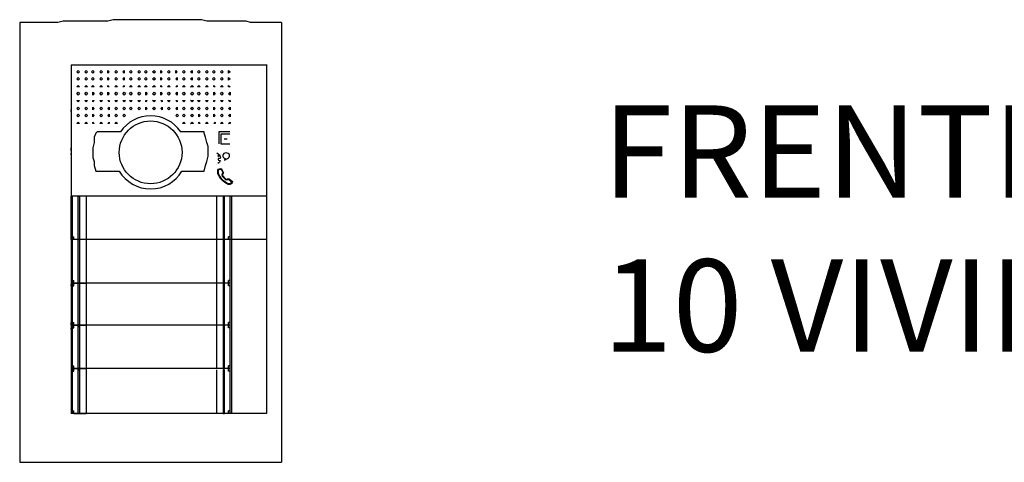
# Model space of a CAD drawing. Units: millimetres. Extents: x 345 to 17434, y 98 to 19553.
# Drawn here: x 11401 to 12168, y 11244 to 11588 of the extents above; entities that cross this region are included whole.
import ezdxf

# ---------------------------------------------------------------- set-up
doc = ezdxf.new("R2010")
doc.units = ezdxf.units.MM
for name, color, linetype in [('BT-2 hilos', 152, 'Continuous'), ('BT-3 y 4 hilos', 152, 'Continuous'), ('BT-Digital 2 hilos', 152, 'Continuous')]:
    doc.layers.add(name, color=color, linetype=linetype)
doc.styles.get("Standard").update_dxf_attribs({"font": 'arial.ttf'})

# ---------------------------------------------------------------- blocks, each defined once
blk = doc.blocks.new('Frente de calle 10 botones')
at = {"layer": 'BT-2 hilos', "linetype": 'Continuous'}
for points in [[(0.0968, 0.3608), (0.0946, 0.3608), (0.0946, 0.4312), (0.0968, 0.4312)], [(0.33, 0.3608), (0.3322, 0.3608), (0.3322, 0.4312), (0.33, 0.4312)], [(0.0968, 0.2904), (0.0946, 0.2904), (0.0946, 0.3608), (0.0968, 0.3608)], [(0.33, 0.2904), (0.3322, 0.2904), (0.3322, 0.3608), (0.33, 0.3608)], [(0.0968, 0.22), (0.0946, 0.22), (0.0946, 0.2904), (0.0968, 0.2904)], [(0.33, 0.2222), (0.3322, 0.2222), (0.3322, 0.2926), (0.33, 0.2926)], [(0.0968, 0.1496), (0.0946, 0.1496), (0.0946, 0.22), (0.0968, 0.22)], [(0.33, 0.1518), (0.3322, 0.1518), (0.3322, 0.2222), (0.33, 0.2222)], [(0.0968, 0.0792), (0.0946, 0.0792), (0.0946, 0.1496), (0.0968, 0.1496)], [(0.33, 0.0792), (0.3322, 0.0792), (0.3322, 0.1496), (0.33, 0.1496)]]:
    blk.add_hatch(color=256, dxfattribs=at).paths.add_polyline_path(points)
for points in [[(0.4246, 0.7128), (0.4224, 0.7128), (0.418, 0.7128), (0.4114, 0.7128), (0.4026, 0.7128), (0.3916, 0.7128), (0.3872, 0.7128), (0.3806, 0.7128), (0.374, 0.7128), (0.3674, 0.715), (0.3586, 0.715), (0.352, 0.715), (0.3432, 0.715), (0.3366, 0.715), (0.3278, 0.715), (0.3212, 0.715), (0.3124, 0.715), (0.3036, 0.715), (0.2948, 0.7172), (0.286, 0.7172), (0.2794, 0.7172), (0.2706, 0.7172), (0.2618, 0.7172), (0.2552, 0.7172), (0.2464, 0.7172), (0.2398, 0.7172), (0.231, 0.7172), (0.2244, 0.7172), (0.2178, 0.7172), (0.2112, 0.7172), (0.2046, 0.7172), (0.1958, 0.7172), (0.187, 0.7172), (0.1804, 0.7172), (0.1716, 0.7172), (0.1628, 0.7172), (0.1518, 0.7172), (0.143, 0.715), (0.1342, 0.715), (0.1254, 0.715), (0.1144, 0.715), (0.1056, 0.715), (0.0968, 0.715), (0.088, 0.715), (0.0792, 0.715), (0.0704, 0.715), (0.0616, 0.7128), (0.0528, 0.7128), (0.0462, 0.7128), (0.0374, 0.7128), (0.0308, 0.7128), (0.0242, 0.7128), (0.0198, 0.7128), (0.0154, 0.7128), (0.0066, 0.7128), (0, 0.7128), (0, 0.7128)], [(0, 0.7128), (0, 0)], [(0.4246, 0.7128), (0.4246, 0)], [(0.0836, 0.6435), (0.0836, 0.4323)], [(0.4004, 0.6435), (0.0836, 0.6435)], [(0.0836, 0.6424), (0.0836, 0.0792)], [(0.4004, 0.6446), (0.4004, 0.0792)], [(0.4004, 0.6435), (0.4004, 0.4323)], [(0.0968, 0.6325), (0.0946, 0.6303), (0.0924, 0.6325), (0.0946, 0.6347), (0.0968, 0.6325)], [(0.0968, 0.6215), (0.0946, 0.6193), (0.0924, 0.6215), (0.0946, 0.6237), (0.0968, 0.6215)], [(0.11, 0.6325), (0.1078, 0.6303), (0.1056, 0.6325), (0.1078, 0.6347), (0.11, 0.6325)], [(0.11, 0.6215), (0.1078, 0.6193), (0.1056, 0.6215), (0.1078, 0.6237), (0.11, 0.6215)], [(0.121, 0.6325), (0.1188, 0.6303), (0.1166, 0.6325), (0.1188, 0.6347), (0.121, 0.6325)], [(0.121, 0.6215), (0.1188, 0.6193), (0.1166, 0.6215), (0.1188, 0.6237), (0.121, 0.6215)], [(0.1342, 0.6325), (0.132, 0.6303), (0.1298, 0.6325), (0.132, 0.6347), (0.1342, 0.6325)], [(0.1342, 0.6215), (0.132, 0.6193), (0.1298, 0.6215), (0.132, 0.6237), (0.1342, 0.6215)], [(0.1452, 0.6325), (0.143, 0.6303), (0.143, 0.6325), (0.143, 0.6347), (0.1452, 0.6325)], [(0.1452, 0.6215), (0.143, 0.6193), (0.143, 0.6215), (0.143, 0.6237), (0.1452, 0.6215)], [(0.1584, 0.6325), (0.1562, 0.6303), (0.154, 0.6325), (0.1562, 0.6347), (0.1584, 0.6325)], [(0.1584, 0.6215), (0.1562, 0.6193), (0.154, 0.6215), (0.1562, 0.6237), (0.1584, 0.6215)], [(0.1694, 0.6325), (0.1694, 0.6303), (0.1672, 0.6325), (0.1694, 0.6347), (0.1694, 0.6325)], [(0.1694, 0.6215), (0.1694, 0.6193), (0.1672, 0.6215), (0.1694, 0.6237), (0.1694, 0.6215)], [(0.1826, 0.6325), (0.1804, 0.6303), (0.1782, 0.6325), (0.1804, 0.6347), (0.1826, 0.6325)], [(0.1826, 0.6215), (0.1804, 0.6193), (0.1782, 0.6215), (0.1804, 0.6237), (0.1826, 0.6215)], [(0.1958, 0.6325), (0.1936, 0.6303), (0.1914, 0.6325), (0.1936, 0.6347), (0.1958, 0.6325)], [(0.1958, 0.6215), (0.1936, 0.6193), (0.1914, 0.6215), (0.1936, 0.6237), (0.1958, 0.6215)], [(0.2068, 0.6325), (0.2046, 0.6303), (0.2024, 0.6325), (0.2046, 0.6347), (0.2068, 0.6325)], [(0.2068, 0.6215), (0.2046, 0.6193), (0.2024, 0.6215), (0.2046, 0.6237), (0.2068, 0.6215)], [(0.22, 0.6325), (0.2178, 0.6303), (0.2156, 0.6325), (0.2178, 0.6347), (0.22, 0.6325)], [(0.22, 0.6215), (0.2178, 0.6193), (0.2156, 0.6215), (0.2178, 0.6237), (0.22, 0.6215)], [(0.231, 0.6325), (0.2288, 0.6303), (0.2288, 0.6325), (0.2288, 0.6347), (0.231, 0.6325)], [(0.231, 0.6215), (0.2288, 0.6193), (0.2288, 0.6215), (0.2288, 0.6237), (0.231, 0.6215)], [(0.2442, 0.6325), (0.242, 0.6303), (0.2398, 0.6325), (0.242, 0.6347), (0.2442, 0.6325)], [(0.2442, 0.6215), (0.242, 0.6193), (0.2398, 0.6215), (0.242, 0.6237), (0.2442, 0.6215)], [(0.2552, 0.6325), (0.253, 0.6303), (0.253, 0.6325), (0.253, 0.6347), (0.2552, 0.6325)], [(0.2552, 0.6215), (0.2552, 0.6193), (0.253, 0.6215), (0.2552, 0.6237), (0.2552, 0.6215)], [(0.2684, 0.6325), (0.2662, 0.6303), (0.264, 0.6325), (0.2662, 0.6347), (0.2684, 0.6325)], [(0.2684, 0.6215), (0.2662, 0.6193), (0.264, 0.6215), (0.2662, 0.6237), (0.2684, 0.6215)], [(0.2794, 0.6325), (0.2794, 0.6303), (0.2772, 0.6325), (0.2794, 0.6347), (0.2794, 0.6325)], [(0.2794, 0.6215), (0.2794, 0.6193), (0.2772, 0.6215), (0.2794, 0.6237), (0.2794, 0.6215)], [(0.2926, 0.6325), (0.2904, 0.6303), (0.2882, 0.6325), (0.2904, 0.6347), (0.2926, 0.6325)], [(0.2926, 0.6215), (0.2904, 0.6193), (0.2882, 0.6215), (0.2904, 0.6237), (0.2926, 0.6215)], [(0.3058, 0.6325), (0.3036, 0.6303), (0.3014, 0.6325), (0.3036, 0.6347), (0.3058, 0.6325)], [(0.3058, 0.6215), (0.3036, 0.6193), (0.3014, 0.6215), (0.3036, 0.6237), (0.3058, 0.6215)], [(0.3168, 0.6325), (0.3146, 0.6303), (0.3124, 0.6325), (0.3146, 0.6347), (0.3168, 0.6325)], [(0.3168, 0.6215), (0.3146, 0.6193), (0.3124, 0.6215), (0.3146, 0.6237), (0.3168, 0.6215)], [(0.33, 0.6325), (0.3278, 0.6303), (0.3256, 0.6325), (0.3278, 0.6347), (0.33, 0.6325)], [(0.33, 0.6215), (0.3278, 0.6193), (0.3256, 0.6215), (0.3278, 0.6237), (0.33, 0.6215)], [(0.341, 0.6325), (0.3388, 0.6303), (0.3388, 0.6325), (0.3388, 0.6347), (0.341, 0.6325)], [(0.341, 0.6215), (0.3388, 0.6193), (0.3388, 0.6215), (0.3388, 0.6237), (0.341, 0.6215)], [(0.0968, 0.6083), (0.0946, 0.6083), (0.0924, 0.6083), (0.0946, 0.6105), (0.0968, 0.6083)], [(0.11, 0.6083), (0.1078, 0.6083), (0.1056, 0.6083), (0.1078, 0.6105), (0.11, 0.6083)], [(0.121, 0.6083), (0.1188, 0.6083), (0.1166, 0.6083), (0.1188, 0.6105), (0.121, 0.6083)], [(0.1342, 0.6083), (0.132, 0.6083), (0.1298, 0.6083), (0.132, 0.6105), (0.1342, 0.6083)], [(0.1452, 0.6083), (0.143, 0.6083), (0.143, 0.6083), (0.143, 0.6105), (0.1452, 0.6083)], [(0.1584, 0.6083), (0.1562, 0.6083), (0.154, 0.6083), (0.1562, 0.6105), (0.1584, 0.6083)], [(0.1694, 0.6083), (0.1694, 0.6083), (0.1672, 0.6083), (0.1694, 0.6105), (0.1694, 0.6083)], [(0.1826, 0.6083), (0.1804, 0.6083), (0.1782, 0.6083), (0.1804, 0.6105), (0.1826, 0.6083)], [(0.1958, 0.6083), (0.1936, 0.6083), (0.1914, 0.6083), (0.1936, 0.6105), (0.1958, 0.6083)], [(0.2068, 0.6083), (0.2046, 0.6083), (0.2024, 0.6083), (0.2046, 0.6105), (0.2068, 0.6083)], [(0.22, 0.6083), (0.2178, 0.6083), (0.2156, 0.6083), (0.2178, 0.6105), (0.22, 0.6083)], [(0.231, 0.6083), (0.2288, 0.6083), (0.2288, 0.6083), (0.2288, 0.6105), (0.231, 0.6083)], [(0.2442, 0.6083), (0.242, 0.6083), (0.2398, 0.6083), (0.242, 0.6105), (0.2442, 0.6083)], [(0.2552, 0.6083), (0.2552, 0.6083), (0.253, 0.6083), (0.2552, 0.6105), (0.2552, 0.6083)], [(0.2684, 0.6083), (0.2662, 0.6083), (0.264, 0.6083), (0.2662, 0.6105), (0.2684, 0.6083)], [(0.2816, 0.6083), (0.2794, 0.6083), (0.2772, 0.6083), (0.2794, 0.6105), (0.2816, 0.6083)], [(0.2926, 0.6083), (0.2904, 0.6083), (0.2882, 0.6083), (0.2904, 0.6105), (0.2926, 0.6083)], [(0.3058, 0.6083), (0.3036, 0.6083), (0.3014, 0.6083), (0.3036, 0.6105), (0.3058, 0.6083)], [(0.3168, 0.6083), (0.3146, 0.6083), (0.3146, 0.6083), (0.3146, 0.6105), (0.3168, 0.6083)], [(0.33, 0.6083), (0.3278, 0.6083), (0.3256, 0.6083), (0.3278, 0.6105), (0.33, 0.6083)], [(0.341, 0.6083), (0.3388, 0.6083), (0.3388, 0.6083), (0.3388, 0.6105), (0.341, 0.6083)], [(0.0968, 0.5973), (0.0946, 0.5951), (0.0924, 0.5973), (0.0946, 0.5995), (0.0968, 0.5973)], [(0.11, 0.5973), (0.1078, 0.5951), (0.1056, 0.5973), (0.1078, 0.5995), (0.11, 0.5973)], [(0.121, 0.5973), (0.1188, 0.5951), (0.1188, 0.5973), (0.1188, 0.5995), (0.121, 0.5973)], [(0.1342, 0.5973), (0.132, 0.5951), (0.1298, 0.5973), (0.132, 0.5995), (0.1342, 0.5973)], [(0.1452, 0.5973), (0.143, 0.5951), (0.143, 0.5973), (0.143, 0.5995), (0.1452, 0.5973)], [(0.1584, 0.5973), (0.1562, 0.5951), (0.154, 0.5973), (0.1562, 0.5995), (0.1584, 0.5973)], [(0.1716, 0.5973), (0.1694, 0.5951), (0.1672, 0.5973), (0.1694, 0.5995), (0.1716, 0.5973)], [(0.1826, 0.5973), (0.1804, 0.5951), (0.1782, 0.5973), (0.1804, 0.5995), (0.1826, 0.5973)], [(0.1958, 0.5973), (0.1936, 0.5951), (0.1914, 0.5973), (0.1936, 0.5995), (0.1958, 0.5973)], [(0.2068, 0.5973), (0.2046, 0.5951), (0.2046, 0.5973), (0.2046, 0.5995), (0.2068, 0.5973)], [(0.22, 0.5973), (0.2178, 0.5951), (0.2156, 0.5973), (0.2178, 0.5995), (0.22, 0.5973)], [(0.231, 0.5973), (0.2288, 0.5951), (0.2288, 0.5973), (0.2288, 0.5995), (0.231, 0.5973)], [(0.2442, 0.5973), (0.242, 0.5951), (0.2398, 0.5973), (0.242, 0.5995), (0.2442, 0.5973)], [(0.2552, 0.5973), (0.2552, 0.5951), (0.253, 0.5973), (0.2552, 0.5995), (0.2552, 0.5973)], [(0.2684, 0.5973), (0.2662, 0.5951), (0.264, 0.5973), (0.2662, 0.5995), (0.2684, 0.5973)], [(0.2816, 0.5973), (0.2794, 0.5951), (0.2772, 0.5973), (0.2794, 0.5995), (0.2816, 0.5973)], [(0.2926, 0.5973), (0.2904, 0.5951), (0.2882, 0.5973), (0.2904, 0.5995), (0.2926, 0.5973)], [(0.3058, 0.5973), (0.3036, 0.5951), (0.3014, 0.5973), (0.3036, 0.5995), (0.3058, 0.5973)], [(0.3168, 0.5973), (0.3146, 0.5951), (0.3146, 0.5973), (0.3146, 0.5995), (0.3168, 0.5973)], [(0.33, 0.5973), (0.3278, 0.5951), (0.3256, 0.5973), (0.3278, 0.5995), (0.33, 0.5973)], [(0.341, 0.5973), (0.341, 0.5951), (0.3388, 0.5973), (0.341, 0.5995), (0.341, 0.5973)], [(0.0968, 0.5863), (0.0946, 0.5841), (0.0924, 0.5863), (0.0946, 0.5863), (0.0968, 0.5863)], [(0.0968, 0.5731), (0.0946, 0.5709), (0.0924, 0.5731), (0.0946, 0.5753), (0.0968, 0.5731)], [(0.11, 0.5863), (0.1078, 0.5841), (0.1056, 0.5863), (0.1078, 0.5863), (0.11, 0.5863)], [(0.11, 0.5731), (0.1078, 0.5709), (0.1056, 0.5731), (0.1078, 0.5753), (0.11, 0.5731)], [(0.121, 0.5863), (0.1188, 0.5841), (0.1188, 0.5863), (0.1188, 0.5863), (0.121, 0.5863)], [(0.121, 0.5731), (0.1188, 0.5709), (0.1188, 0.5731), (0.1188, 0.5753), (0.121, 0.5731)], [(0.1342, 0.5863), (0.132, 0.5841), (0.1298, 0.5863), (0.132, 0.5863), (0.1342, 0.5863)], [(0.1342, 0.5731), (0.132, 0.5709), (0.1298, 0.5731), (0.132, 0.5753), (0.1342, 0.5731)], [(0.1452, 0.5863), (0.1452, 0.5841), (0.143, 0.5863), (0.1452, 0.5863), (0.1452, 0.5863)], [(0.1452, 0.5731), (0.1452, 0.5709), (0.143, 0.5731), (0.1452, 0.5753), (0.1452, 0.5731)], [(0.1584, 0.5863), (0.1562, 0.5841), (0.154, 0.5863), (0.1562, 0.5863), (0.1584, 0.5863)], [(0.1584, 0.5731), (0.1562, 0.5709), (0.154, 0.5731), (0.1562, 0.5753), (0.1584, 0.5731)], [(0.1716, 0.5863), (0.1694, 0.5841), (0.1672, 0.5863), (0.1694, 0.5863), (0.1716, 0.5863)], [(0.1716, 0.5731), (0.1694, 0.5709), (0.1672, 0.5731), (0.1694, 0.5753), (0.1716, 0.5731)], [(0.1826, 0.5863), (0.1804, 0.5841), (0.1782, 0.5863), (0.1804, 0.5863), (0.1826, 0.5863)], [(0.1826, 0.5731), (0.1804, 0.5709), (0.1782, 0.5731), (0.1804, 0.5753), (0.1826, 0.5731)], [(0.1958, 0.5863), (0.1936, 0.5841), (0.1914, 0.5863), (0.1936, 0.5863), (0.1958, 0.5863)], [(0.1958, 0.5731), (0.1936, 0.5709), (0.1914, 0.5731), (0.1936, 0.5753), (0.1958, 0.5731)], [(0.2068, 0.5863), (0.2046, 0.5841), (0.2046, 0.5863), (0.2046, 0.5863), (0.2068, 0.5863)], [(0.2068, 0.5731), (0.2046, 0.5709), (0.2046, 0.5731), (0.2046, 0.5753), (0.2068, 0.5731)], [(0.22, 0.5863), (0.2178, 0.5841), (0.2156, 0.5863), (0.2178, 0.5863), (0.22, 0.5863)], [(0.22, 0.5731), (0.2178, 0.5709), (0.2156, 0.5731), (0.2178, 0.5753), (0.22, 0.5731)], [(0.231, 0.5863), (0.231, 0.5841), (0.2288, 0.5863), (0.231, 0.5863), (0.231, 0.5863)], [(0.231, 0.5731), (0.231, 0.5709), (0.2288, 0.5731), (0.231, 0.5753), (0.231, 0.5731)], [(0.2442, 0.5863), (0.242, 0.5841), (0.2398, 0.5863), (0.242, 0.5863), (0.2442, 0.5863)], [(0.2442, 0.5731), (0.242, 0.5709), (0.2398, 0.5731), (0.242, 0.5753), (0.2442, 0.5731)], [(0.2552, 0.5863), (0.2552, 0.5841), (0.253, 0.5863), (0.2552, 0.5863), (0.2552, 0.5863)], [(0.2552, 0.5731), (0.2552, 0.5709), (0.253, 0.5731), (0.2552, 0.5753), (0.2552, 0.5731)], [(0.2684, 0.5863), (0.2662, 0.5841), (0.264, 0.5863), (0.2662, 0.5863), (0.2684, 0.5863)], [(0.2684, 0.5731), (0.2662, 0.5709), (0.264, 0.5731), (0.2662, 0.5753), (0.2684, 0.5731)], [(0.2816, 0.5863), (0.2794, 0.5841), (0.2772, 0.5863), (0.2794, 0.5863), (0.2816, 0.5863)], [(0.2816, 0.5731), (0.2794, 0.5709), (0.2772, 0.5731), (0.2794, 0.5753), (0.2816, 0.5731)], [(0.2926, 0.5863), (0.2904, 0.5841), (0.2882, 0.5863), (0.2904, 0.5863), (0.2926, 0.5863)], [(0.2926, 0.5731), (0.2904, 0.5709), (0.2882, 0.5731), (0.2904, 0.5753), (0.2926, 0.5731)], [(0.3058, 0.5863), (0.3036, 0.5841), (0.3014, 0.5863), (0.3036, 0.5863), (0.3058, 0.5863)], [(0.3058, 0.5731), (0.3036, 0.5709), (0.3014, 0.5731), (0.3036, 0.5753), (0.3058, 0.5731)], [(0.3168, 0.5863), (0.3146, 0.5841), (0.3146, 0.5863), (0.3146, 0.5863), (0.3168, 0.5863)], [(0.3168, 0.5731), (0.3146, 0.5709), (0.3146, 0.5731), (0.3146, 0.5753), (0.3168, 0.5731)], [(0.33, 0.5863), (0.3278, 0.5841), (0.3256, 0.5863), (0.3278, 0.5863), (0.33, 0.5863)], [(0.33, 0.5731), (0.3278, 0.5709), (0.3256, 0.5731), (0.3278, 0.5753), (0.33, 0.5731)], [(0.341, 0.5863), (0.341, 0.5841), (0.3388, 0.5863), (0.341, 0.5863), (0.341, 0.5863)], [(0.341, 0.5731), (0.341, 0.5709), (0.3388, 0.5731), (0.341, 0.5753), (0.341, 0.5731)], [(0.0836, 0.5687), (0.0836, 0.5709)], [(0.0968, 0.5621), (0.0946, 0.5599), (0.0924, 0.5621), (0.0946, 0.5643), (0.0968, 0.5621)], [(0.11, 0.5621), (0.1078, 0.5599), (0.1056, 0.5621), (0.1078, 0.5643), (0.11, 0.5621)], [(0.121, 0.5621), (0.1188, 0.5599), (0.1188, 0.5621), (0.1188, 0.5643), (0.121, 0.5621)], [(0.1342, 0.5621), (0.132, 0.5599), (0.1298, 0.5621), (0.132, 0.5643), (0.1342, 0.5621)], [(0.1452, 0.5621), (0.1452, 0.5599), (0.143, 0.5621), (0.1452, 0.5643), (0.1452, 0.5621)], [(0.1584, 0.5621), (0.1562, 0.5599), (0.154, 0.5621), (0.1562, 0.5643), (0.1584, 0.5621)], [(0.1716, 0.5621), (0.1694, 0.5599), (0.1672, 0.5621), (0.1694, 0.5643), (0.1716, 0.5621)], [(0.2574, 0.5621), (0.2552, 0.5599), (0.253, 0.5621), (0.2552, 0.5643), (0.2574, 0.5621)], [(0.2684, 0.5621), (0.2662, 0.5599), (0.264, 0.5621), (0.2662, 0.5643), (0.2684, 0.5621)], [(0.2816, 0.5621), (0.2794, 0.5599), (0.2772, 0.5621), (0.2794, 0.5643), (0.2816, 0.5621)], [(0.2926, 0.5621), (0.2904, 0.5599), (0.2904, 0.5621), (0.2904, 0.5643), (0.2926, 0.5621)], [(0.3058, 0.5621), (0.3036, 0.5599), (0.3014, 0.5621), (0.3036, 0.5643), (0.3058, 0.5621)], [(0.3168, 0.5621), (0.3146, 0.5599), (0.3146, 0.5621), (0.3146, 0.5643), (0.3168, 0.5621)], [(0.33, 0.5621), (0.3278, 0.5599), (0.3256, 0.5621), (0.3278, 0.5643), (0.33, 0.5621)], [(0.341, 0.5621), (0.341, 0.5599), (0.3388, 0.5621), (0.341, 0.5643), (0.341, 0.5621)], [(0.0968, 0.5489), (0.0946, 0.5489), (0.0924, 0.5489), (0.0946, 0.5511), (0.0968, 0.5489)], [(0.11, 0.5489), (0.1078, 0.5489), (0.1056, 0.5489), (0.1078, 0.5511), (0.11, 0.5489)], [(0.121, 0.5489), (0.1188, 0.5489), (0.1188, 0.5489), (0.1188, 0.5511), (0.121, 0.5489)], [(0.1342, 0.5489), (0.132, 0.5489), (0.1298, 0.5489), (0.132, 0.5511), (0.1342, 0.5489)], [(0.1452, 0.5489), (0.1452, 0.5489), (0.143, 0.5489), (0.1452, 0.5511), (0.1452, 0.5489)], [(0.1584, 0.5489), (0.1562, 0.5489), (0.154, 0.5489), (0.1562, 0.5511), (0.1584, 0.5489)], [(0.2684, 0.5489), (0.2662, 0.5489), (0.264, 0.5489), (0.2662, 0.5511), (0.2684, 0.5489)], [(0.2816, 0.5489), (0.2794, 0.5489), (0.2772, 0.5489), (0.2794, 0.5511), (0.2816, 0.5489)], [(0.2926, 0.5489), (0.2904, 0.5489), (0.2904, 0.5489), (0.2904, 0.5511), (0.2926, 0.5489)], [(0.3058, 0.5489), (0.3036, 0.5489), (0.3014, 0.5489), (0.3036, 0.5511), (0.3058, 0.5489)], [(0.3168, 0.5489), (0.3168, 0.5489), (0.3146, 0.5489), (0.3168, 0.5511), (0.3168, 0.5489)], [(0.33, 0.5489), (0.3278, 0.5489), (0.3256, 0.5489), (0.3278, 0.5511), (0.33, 0.5489)], [(0.341, 0.5489), (0.341, 0.5489), (0.3388, 0.5489), (0.341, 0.5511), (0.341, 0.5489)], [(0.1232, 0.5335), (0.121, 0.5269), (0.121, 0.5181), (0.1188, 0.5093), (0.1188, 0.5027), (0.1188, 0.4939), (0.121, 0.4873), (0.121, 0.4807), (0.1232, 0.4719)], [(0.1254, 0.5357), (0.1232, 0.5335)], [(0.1636, 0.5357), (0.1254, 0.5357)], [(0.2992, 0.5357), (0.261, 0.5357)], [(0.2992, 0.5335), (0.2992, 0.5357)], [(0.2992, 0.5335), (0.2992, 0.5335)], [(0.2992, 0.4719), (0.3014, 0.4807), (0.3036, 0.4873), (0.3058, 0.4961), (0.3058, 0.5027), (0.3058, 0.5115), (0.3036, 0.5181), (0.3014, 0.5269), (0.2992, 0.5335)], [(0.3406, 0.5354), (0.3227, 0.5354), (0.3227, 0.5161)], [(0.3406, 0.5317), (0.3263, 0.5317), (0.3263, 0.5162), (0.3406, 0.5162)], [(0.3318, 0.5239), (0.3362, 0.5239)], [(0.0836, 0.5049), (0.0836, 0.5093)], [(0.0836, 0.4983), (0.0836, 0.5005)], [(0.3249, 0.5005), (0.3249, 0.5005), (0.3249, 0.5005)], [(0.3249, 0.4961), (0.3249, 0.4961)], [(0.3249, 0.4961), (0.3249, 0.4961), (0.3249, 0.4961), (0.3249, 0.4961)], [(0.3249, 0.4961), (0.3249, 0.4961), (0.3249, 0.4961), (0.3249, 0.4961)], [(0.3249, 0.4961), (0.3249, 0.4961)], [(0.3249, 0.4961), (0.3249, 0.4961)], [(0.3249, 0.4961), (0.3249, 0.4961)], [(0.3278, 0.4983), (0.3278, 0.4983), (0.3278, 0.4983)], [(0.3278, 0.4983), (0.3278, 0.4983), (0.3278, 0.4983), (0.3278, 0.4983)], [(0.3278, 0.4983), (0.3278, 0.4983), (0.3278, 0.4983)], [(0.3417, 0.5005), (0.3417, 0.5005), (0.3417, 0.5005)], [(0.319, 0.4829), (0.319, 0.4829)], [(0.3323, 0.4897), (0.3367, 0.4924)], [(0.333, 0.4924), (0.3323, 0.4897)], [(0.1232, 0.4719), (0.1254, 0.4719)], [(0.1254, 0.4719), (0.1615, 0.4719)], [(0.1606, 0.4719), (0.1615, 0.4719)], [(0.2631, 0.4719), (0.2992, 0.4719)], [(0.2992, 0.4719), (0.2992, 0.4719)], [(0.0836, 0.3608), (0.0836, 0.3608), (0.0836, 0.3608), (0.0836, 0.4268), (0.0836, 0.4312), (0.0836, 0.4312), (0.0836, 0.4312)], [(0.4004, 0.4312), (0.0836, 0.4312)], [(0.341, 0.4312), (0.0858, 0.4312)], [(0.0858, 0.0792), (0.0858, 0.4312)], [(0.0968, 0.3608), (0.0946, 0.3608), (0.0946, 0.4312), (0.0968, 0.4312), (0.0968, 0.3608)], [(0.1078, 0.4312), (0.1078, 0.3608)], [(0.319, 0.4312), (0.319, 0.3608)], [(0.33, 0.3608), (0.3322, 0.3608), (0.3322, 0.4312), (0.33, 0.4312), (0.33, 0.3608)], [(0.341, 0.0792), (0.341, 0.4312)], [(0.3432, 0.4312), (0.3432, 0.0792)], [(0.4004, 0.4312), (0.4004, 0.3608)], [(0.0858, 0.407), (0.0858, 0.407)], [(0.341, 0.407), (0.341, 0.407)], [(0.0858, 0.385), (0.0858, 0.385)], [(0.0858, 0.385), (0.0858, 0.385)], [(0.341, 0.385), (0.341, 0.385)], [(0.341, 0.385), (0.341, 0.385)], [(0.0836, 0.3608), (0.0836, 0.0814)], [(0.4004, 0.3608), (0.0836, 0.3608)], [(0.0858, 0.3652), (0.0858, 0.3652)], [(0.0858, 0.3652), (0.088, 0.3652)], [(0.341, 0.3608), (0.0858, 0.3608)], [(0.088, 0.3608), (0.088, 0.3608), (0.088, 0.363), (0.088, 0.3652)], [(0.0968, 0.2904), (0.0946, 0.2904), (0.0946, 0.3608), (0.0968, 0.3608), (0.0968, 0.2904)], [(0.1078, 0.3608), (0.1078, 0.2904)], [(0.319, 0.3608), (0.319, 0.2948)], [(0.33, 0.2904), (0.3322, 0.2904), (0.3322, 0.3608), (0.33, 0.3608), (0.33, 0.2904)], [(0.3388, 0.3608), (0.3388, 0.3608), (0.3388, 0.363), (0.3388, 0.3652)], [(0.341, 0.3652), (0.3388, 0.3652)], [(0.341, 0.3652), (0.341, 0.3652)], [(0.4004, 0.3608), (0.4004, 0.1518)], [(0.0858, 0.3366), (0.0858, 0.3366)], [(0.341, 0.3366), (0.341, 0.3366)], [(0.0858, 0.3146), (0.0858, 0.3146)], [(0.0858, 0.3146), (0.0858, 0.3146)], [(0.341, 0.3146), (0.341, 0.3146)], [(0.341, 0.3146), (0.341, 0.3146)], [(0.0836, 0.286), (0.0836, 0.2882)], [(0.0858, 0.2948), (0.0858, 0.2948)], [(0.0858, 0.2948), (0.088, 0.2948)], [(0.341, 0.2904), (0.0858, 0.2904)], [(0.088, 0.2904), (0.088, 0.2904), (0.088, 0.2926), (0.088, 0.2948)], [(0.088, 0.2904), (0.1078, 0.2904)], [(0.088, 0.286), (0.088, 0.2904), (0.088, 0.2904), (0.088, 0.2904)], [(0.0968, 0.22), (0.0946, 0.22), (0.0946, 0.2904), (0.0968, 0.2904), (0.0968, 0.22)], [(0.1078, 0.2904), (0.1078, 0.22)], [(0.319, 0.2948), (0.319, 0.2948), (0.319, 0.2926), (0.319, 0.2926), (0.319, 0.2904)], [(0.319, 0.2926), (0.319, 0.2266)], [(0.3388, 0.2904), (0.319, 0.2904)], [(0.33, 0.2222), (0.3322, 0.2222), (0.3322, 0.2926), (0.33, 0.2926), (0.33, 0.2222)], [(0.3388, 0.2904), (0.3388, 0.2904), (0.3388, 0.2926), (0.3388, 0.2948)], [(0.341, 0.2948), (0.3388, 0.2948)], [(0.3388, 0.286), (0.3388, 0.2904), (0.3388, 0.2904), (0.3388, 0.2904)], [(0.341, 0.2948), (0.341, 0.2948)], [(0.0858, 0.286), (0.088, 0.286)], [(0.341, 0.286), (0.3388, 0.286)], [(0.0836, 0.2222), (0.0836, 0.2266)], [(0.0858, 0.2266), (0.0858, 0.2266)], [(0.0858, 0.2266), (0.088, 0.2266)], [(0.088, 0.2222), (0.088, 0.2222), (0.088, 0.2244), (0.088, 0.2266)], [(0.319, 0.2266), (0.319, 0.2266), (0.319, 0.2244), (0.319, 0.2244), (0.319, 0.2222)], [(0.3388, 0.2222), (0.3388, 0.2222), (0.3388, 0.2244), (0.3388, 0.2266)], [(0.341, 0.2266), (0.3388, 0.2266)], [(0.341, 0.2266), (0.341, 0.2266)], [(0.341, 0.2222), (0.0836, 0.2222)], [(0.0836, 0.2156), (0.0836, 0.2178)], [(0.0858, 0.2178), (0.088, 0.2178)], [(0.088, 0.2222), (0.1078, 0.2222)], [(0.088, 0.2178), (0.088, 0.2222), (0.088, 0.2222), (0.088, 0.2222)], [(0.0968, 0.1496), (0.0946, 0.1496), (0.0946, 0.22), (0.0968, 0.22), (0.0968, 0.1496)], [(0.1078, 0.22), (0.1078, 0.1496)], [(0.319, 0.2222), (0.319, 0.1562)], [(0.3388, 0.2222), (0.319, 0.2222)], [(0.33, 0.1518), (0.3322, 0.1518), (0.3322, 0.2222), (0.33, 0.2222), (0.33, 0.1518)], [(0.3388, 0.2178), (0.3388, 0.2222), (0.3388, 0.2222), (0.3388, 0.2222)], [(0.341, 0.2178), (0.3388, 0.2178)], [(0.341, 0.1518), (0.0836, 0.1518)], [(0.0858, 0.1562), (0.0858, 0.1562)], [(0.0858, 0.1562), (0.088, 0.1562)], [(0.0858, 0.1474), (0.088, 0.1474)], [(0.088, 0.1518), (0.088, 0.1518), (0.088, 0.154), (0.088, 0.1562)], [(0.088, 0.1518), (0.1078, 0.1518)], [(0.088, 0.1474), (0.088, 0.1518), (0.088, 0.1518), (0.088, 0.1518)], [(0.0968, 0.0792), (0.0946, 0.0792), (0.0946, 0.1496), (0.0968, 0.1496), (0.0968, 0.0792)], [(0.1078, 0.1496), (0.1078, 0.0792)], [(0.319, 0.1562), (0.319, 0.1562), (0.319, 0.154), (0.319, 0.154), (0.319, 0.1518)], [(0.3388, 0.1518), (0.319, 0.1518)], [(0.319, 0.1496), (0.319, 0.0836)], [(0.33, 0.0792), (0.3322, 0.0792), (0.3322, 0.1496), (0.33, 0.1496), (0.33, 0.0792)], [(0.3388, 0.1518), (0.3388, 0.1518), (0.3388, 0.154), (0.3388, 0.1562)], [(0.341, 0.1562), (0.3388, 0.1562)], [(0.3388, 0.1474), (0.3388, 0.1518), (0.3388, 0.1518), (0.3388, 0.1518)], [(0.341, 0.1474), (0.3388, 0.1474)], [(0.341, 0.1562), (0.341, 0.1562)], [(0.4004, 0.1496), (0.4004, 0.0792)], [(0.0858, 0.0836), (0.0858, 0.0836)], [(0.0858, 0.0836), (0.088, 0.0836)], [(0.088, 0.0792), (0.088, 0.0792), (0.088, 0.0814), (0.088, 0.0836)], [(0.319, 0.0836), (0.319, 0.0836), (0.319, 0.0814), (0.319, 0.0814), (0.319, 0.0792)], [(0.3388, 0.0792), (0.3388, 0.0792), (0.3388, 0.0814), (0.3388, 0.0836)], [(0.341, 0.0836), (0.3388, 0.0836)], [(0.341, 0.0836), (0.341, 0.0836)], [(0.4004, 0.0792), (0.0836, 0.0792)], [(0.088, 0.0792), (0.1078, 0.0792)], [(0.3388, 0.0792), (0.319, 0.0792)], [(0, 0), (0.4246, 0)]]:
    blk.add_lwpolyline(points, dxfattribs=at)
for points in [[(0.3195, 0.5013, -0.26454), (0.3258, 0.4931), (0.3248, 0.4931), (0.3248, 0.4921), (0.3217, 0.4921, 0.534021), (0.325, 0.4889, -0.241012), (0.3214, 0.4844, 1.035831)], [(0.3214, 0.4735, -0.434386), (0.3274, 0.4754), (0.3301, 0.4701, -0.286411), (0.3288, 0.4661), (0.3288, 0.4648), (0.3341, 0.4588), (0.3351, 0.4588), (0.3368, 0.4595), (0.3394, 0.4595), (0.3448, 0.4548, -0.261145), (0.3408, 0.4501, -0.048452), (0.3379, 0.4501, -0.193707), (0.3214, 0.4681, -0.048371), (0.3214, 0.4735, 3.036617)], [(0.3224, 0.4732, -0.393648), (0.3267, 0.4749), (0.3293, 0.4698, -0.144189), (0.328, 0.4665), (0.3281, 0.4639), (0.334, 0.4577), (0.3347, 0.4576), (0.3367, 0.4581), (0.3392, 0.4584), (0.343, 0.4547, -0.347687), (0.3401, 0.4512, -0.169396), (0.3377, 0.4514, -0.181492), (0.3223, 0.468, -0.117464), (0.3224, 0.4732, 3.036617)]]:
    blk.add_lwpolyline(points, format="xyb", dxfattribs=at)
blk.add_lwpolyline([(0.088, 0.0792), (0.088, 0.0792)], close=True, dxfattribs=at)
for centre, radius in [((0.2123, 0.5022), 0.0509), ((0.3224, 0.4964), 0.000721)]:
    blk.add_circle(centre, radius, dxfattribs=at)
for start, end in [(34.5177, 145.4823), (210.7817, 329.2183)]:
    blk.add_arc((0.2123, 0.5022), 0.0592, start, end, dxfattribs=at)
blk.add_ellipse((0.3347, 0.4967), major_axis=(-0.00565, 0), ratio=0.809199, start_param=1.931798, end_param=7.53868, dxfattribs=at)
blk = doc.blocks.new('SIMBOLOGIA_T')
at = {"layer": 'BT-2 hilos', "linetype": 'Continuous', "xscale": 0.4800000000000001, "yscale": 0.4800000000000001, "zscale": 0.4800000000000001}
blk.add_blockref('Frente de calle 10 botones', (-2.94435, -7.86172), dxfattribs=at)
at = {"layer": 'BT-Digital 2 hilos', "insert": (-2.49063, -7.58408), "char_height": 0.071875, "width": 1.7069, "attachment_point": 1}
blk.add_mtext('FRENTE DE VIDEO PARA\\P10 VIVIENDAS', dxfattribs=at)

msp = doc.modelspace()

# ---------------------------------------------------------------- block references
at = {"layer": 'BT-3 y 4 hilos', "xscale": 1000, "yscale": 1000, "zscale": 1000}
msp.add_blockref('SIMBOLOGIA_T', (14345.83, 19105.33), dxfattribs=at)

doc.saveas('drawing.dxf')
